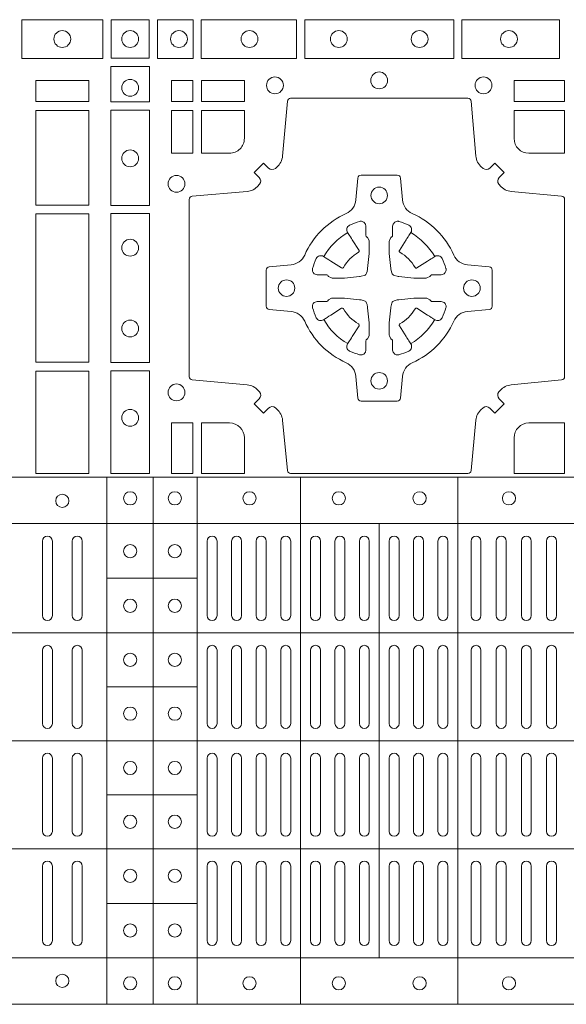
# Model space of a CAD drawing. Extents: x 337.2 to 360.3, y 143.4 to 166.8.
# Drawn here: x 343.1 to 343.2, y 165 to 165.3 of the extents above; entities that cross this region are included whole.
import ezdxf

# ---------------------------------------------------------------- set-up
doc = ezdxf.new("R2010")
doc.units = 0
doc.header["$LTSCALE"] = 0.02
doc.layers.add('FRW-Rifi ST', color=124, linetype='Continuous', lineweight=15)

# ---------------------------------------------------------------- blocks, each defined once
blk = doc.blocks.new('ST-Block_(DS)')
at = {"color": 0, "linetype": 'Continuous', "lineweight": 5}
for p, q in [((0, 0.4795984081923166), (0.8000000000000114, 0.4795984081629001)), ((0.1810000091792574, 0.4795984081917197), (0.1810000091792574, 0.3204015918082916)), ((0.1949999928472437, 0.4795984081917197), (0.1949999928472437, 0.3204015918082916)), ((0.2082500159737322, 0.4795984081917197), (0.2082500159737322, 0.3204015918082916)), ((0.2395156621927299, 0.4795984081917197), (0.2395156621927299, 0.3204015918082916)), ((0.2870156764982426, 0.4795984081917197), (0.2870156764982426, 0.3204015918082916)), ((0, 0.4656000062820453), (0.8000000000000114, 0.4656000062526289)), ((0.2632499933239956, 0.4656000062723535), (0.2632499933239956, 0.3343999937276578)), ((0.1810000240797365, 0.4491000063714807), (0.2082500159737322, 0.4491000063714807)), ((0, 0.4326000027355406), (0.8000000000000114, 0.4326000027061241)), ((0.1810000240797365, 0.4163000062104913), (0.2082500159737322, 0.4163000062104913)), ((0, 0.4000000000017678), (0.8000000000000114, 0.3999999999723514)), ((0.1810000240797365, 0.38369999472053), (0.2082500159737322, 0.38369999472053)), ((0, 0.3673999972644708), (0.8000000000000114, 0.3673999972938873)), ((0.1810000240797365, 0.3508999936285306), (0.2082500159737322, 0.3508999936285306)), ((0, 0.334399993717966), (0.8000000000000114, 0.3343999937473825)), ((0, 0.3204015918076948), (0.8000000000000114, 0.3204015918371113))]:
    blk.add_line(p, q, dxfattribs=at)
at = {"color": 0, "linetype": 'Continuous', "lineweight": 0}
for p, q in [((0.1615000069139967, 0.4603499948980243), (0.1615000069139967, 0.4378499940040115)), ((0.1645000129934999, 0.4603499948980243), (0.1645000129934999, 0.4378499940040115)), ((0.1705000102519989, 0.4603499948980243), (0.1705000102519989, 0.4378499940040115)), ((0.1735000014305115, 0.4603499948980243), (0.1735000014305115, 0.4378499940040115)), ((0.2112500071525005, 0.4603499948980243), (0.2112500071525005, 0.4378499940040115)), ((0.2142500132320038, 0.4603499948980243), (0.2142500132320038, 0.4378499940040115)), ((0.2186666727065187, 0.4603499948980243), (0.2186666727065187, 0.4378499940040115)), ((0.2216666787859936, 0.4603499948980243), (0.2216666787859936, 0.4378499940040115)), ((0.2260833382605085, 0.4378499940040115), (0.2260833382605085, 0.4603499948980243)), ((0.2290833443400118, 0.4378499940040115), (0.2290833443400118, 0.4603499948980243)), ((0.2335000038144983, 0.4378499940040115), (0.2335000038144983, 0.4603499948980243)), ((0.2365000098940016, 0.4378499940040115), (0.2365000098940016, 0.4603499948980243)), ((0.2425000071525005, 0.4378499940040115), (0.2425000071525005, 0.4603499948980243)), ((0.2455000132320038, 0.4378499940040115), (0.2455000132320038, 0.4603499948980243)), ((0.2498750090595081, 0.4603499948980243), (0.2498750090595081, 0.4378499940040115)), ((0.2528750002379923, 0.4603499948980243), (0.2528750002379923, 0.4378499940040115)), ((0.2572500109669988, 0.4603499948980243), (0.2572500109669988, 0.4378499940040115)), ((0.2602500021455114, 0.4603499948980243), (0.2602500021455114, 0.4378499940040115)), ((0.2662499994034988, 0.4603499948980243), (0.2662499994034988, 0.4378499940040115)), ((0.2692500054835136, 0.4603499948980243), (0.2692500054835136, 0.4378499940040115)), ((0.273625001311018, 0.4603499948980243), (0.273625001311018, 0.4378499940040115)), ((0.2766250073910044, 0.4603499948980243), (0.2766250073910044, 0.4378499940040115)), ((0.2810000032185087, 0.4378499940040115), (0.2810000032185087, 0.4603499948980243)), ((0.2840000092980119, 0.4378499940040115), (0.2840000092980119, 0.4603499948980243)), ((0.291000008583012, 0.4378499940040115), (0.291000008583012, 0.4603499948980243)), ((0.2940000072120199, 0.4378499940040115), (0.2940000072120199, 0.4603499948980243)), ((0.2986000031229992, 0.4378499940040115), (0.2986000031229992, 0.4603499948980243)), ((0.3016000092025024, 0.4378499940040115), (0.3016000092025024, 0.4603499948980243)), ((0.3062000051139933, 0.4603499948980243), (0.3062000051139933, 0.4378499940040115)), ((0.3092000037430012, 0.4603499948980243), (0.3092000037430012, 0.4378499940040115)), ((0.3138000071045042, 0.4603499948980243), (0.3138000071045042, 0.4378499940040115)), ((0.3168000057335121, 0.4603499948980243), (0.3168000057335121, 0.4378499940040115)), ((0.1615000069139967, 0.4273499932140226), (0.1615000069139967, 0.4052499939690222)), ((0.1645000129934999, 0.4273499932140226), (0.1645000129934999, 0.4052499939690222)), ((0.1705000102519989, 0.4273499932140226), (0.1705000102519989, 0.4052499939690222)), ((0.1735000014305115, 0.4273499932140226), (0.1735000014305115, 0.4052499939690222)), ((0.2112500071525005, 0.4273499932140226), (0.2112500071525005, 0.4052499939690222)), ((0.2142500132320038, 0.4273499932140226), (0.2142500132320038, 0.4052499939690222)), ((0.2186666727065187, 0.4273499932140226), (0.2186666727065187, 0.4052499939690222)), ((0.2216666787859936, 0.4273499932140226), (0.2216666787859936, 0.4052499939690222)), ((0.2260833382605085, 0.4273499932140226), (0.2260833382605085, 0.4052499939690222)), ((0.2290833443400118, 0.4273499932140226), (0.2290833443400118, 0.4052499939690222)), ((0.2335000038144983, 0.4052499939690222), (0.2335000038144983, 0.4273499932140226)), ((0.2365000098940016, 0.4052499939690222), (0.2365000098940016, 0.4273499932140226)), ((0.2425000071525005, 0.4273499932140226), (0.2425000071525005, 0.4052499939690222)), ((0.2455000132320038, 0.4273499932140226), (0.2455000132320038, 0.4052499939690222)), ((0.2498750090595081, 0.4052499939690222), (0.2498750090595081, 0.4273499932140226)), ((0.2528750002379923, 0.4052499939690222), (0.2528750002379923, 0.4273499932140226)), ((0.2572500109669988, 0.4052499939690222), (0.2572500109669988, 0.4273499932140226)), ((0.2602500021455114, 0.4052499939690222), (0.2602500021455114, 0.4273499932140226)), ((0.2662499994034988, 0.4052499939690222), (0.2662499994034988, 0.4273499932140226)), ((0.2692500054835136, 0.4052499939690222), (0.2692500054835136, 0.4273499932140226)), ((0.273625001311018, 0.4052499939690222), (0.273625001311018, 0.4273499932140226)), ((0.2766250073910044, 0.4052499939690222), (0.2766250073910044, 0.4273499932140226)), ((0.2810000032185087, 0.4273499932140226), (0.2810000032185087, 0.4052499939690222)), ((0.2840000092980119, 0.4273499932140226), (0.2840000092980119, 0.4052499939690222)), ((0.291000008583012, 0.4273499932140226), (0.291000008583012, 0.4052499939690222)), ((0.2940000072120199, 0.4273499932140226), (0.2940000072120199, 0.4052499939690222)), ((0.2986000031229992, 0.4052499939690222), (0.2986000031229992, 0.4273499932140226)), ((0.3016000092025024, 0.4052499939690222), (0.3016000092025024, 0.4273499932140226)), ((0.3062000051139933, 0.4273499932140226), (0.3062000051139933, 0.4052499939690222)), ((0.3092000037430012, 0.4273499932140226), (0.3092000037430012, 0.4052499939690222)), ((0.3138000071045042, 0.4052499939690222), (0.3138000071045042, 0.4273499932140226)), ((0.3168000057335121, 0.4052499939690222), (0.3168000057335121, 0.4273499932140226)), ((0.1615000069139967, 0.3726499948650144), (0.1615000069139967, 0.3947499941105264)), ((0.1645000129934999, 0.3726499948650144), (0.1645000129934999, 0.3947499941105264)), ((0.1705000102519989, 0.3726499948650144), (0.1705000102519989, 0.3947499941105264)), ((0.1735000014305115, 0.3726499948650144), (0.1735000014305115, 0.3947499941105264)), ((0.2112500071525005, 0.3726499948650144), (0.2112500071525005, 0.3947499941105264)), ((0.2142500132320038, 0.3726499948650144), (0.2142500132320038, 0.3947499941105264)), ((0.2186666727065187, 0.3726499948650144), (0.2186666727065187, 0.3947499941105264)), ((0.2216666787859936, 0.3726499948650144), (0.2216666787859936, 0.3947499941105264)), ((0.2260833382605085, 0.3726499948650144), (0.2260833382605085, 0.3947499941105264)), ((0.2290833443400118, 0.3726499948650144), (0.2290833443400118, 0.3947499941105264)), ((0.2335000038144983, 0.3947499941105264), (0.2335000038144983, 0.3726499948650144)), ((0.2365000098940016, 0.3947499941105264), (0.2365000098940016, 0.3726499948650144)), ((0.2425000071525005, 0.3726499948650144), (0.2425000071525005, 0.3947499941105264)), ((0.2455000132320038, 0.3726499948650144), (0.2455000132320038, 0.3947499941105264)), ((0.2498750090595081, 0.3947499941105264), (0.2498750090595081, 0.3726499948650144)), ((0.2528750002379923, 0.3947499941105264), (0.2528750002379923, 0.3726499948650144)), ((0.2572500109669988, 0.3947499941105264), (0.2572500109669988, 0.3726499948650144)), ((0.2602500021455114, 0.3947499941105264), (0.2602500021455114, 0.3726499948650144)), ((0.2662499994034988, 0.3947499941105264), (0.2662499994034988, 0.3726499948650144)), ((0.2692500054835136, 0.3947499941105264), (0.2692500054835136, 0.3726499948650144)), ((0.273625001311018, 0.3947499941105264), (0.273625001311018, 0.3726499948650144)), ((0.2766250073910044, 0.3947499941105264), (0.2766250073910044, 0.3726499948650144)), ((0.2810000032185087, 0.3726499948650144), (0.2810000032185087, 0.3947499941105264)), ((0.2840000092980119, 0.3726499948650144), (0.2840000092980119, 0.3947499941105264)), ((0.291000008583012, 0.3726499948650144), (0.291000008583012, 0.3947499941105264)), ((0.2940000072120199, 0.3726499948650144), (0.2940000072120199, 0.3947499941105264)), ((0.2986000031229992, 0.3947499941105264), (0.2986000031229992, 0.3726499948650144)), ((0.3016000092025024, 0.3947499941105264), (0.3016000092025024, 0.3726499948650144)), ((0.3062000051139933, 0.3726499948650144), (0.3062000051139933, 0.3947499941105264)), ((0.3092000037430012, 0.3726499948650144), (0.3092000037430012, 0.3947499941105264)), ((0.3138000071045042, 0.3947499941105264), (0.3138000071045042, 0.3726499948650144)), ((0.3168000057335121, 0.3947499941105264), (0.3168000057335121, 0.3726499948650144)), ((0.1615000069139967, 0.3396499931810126), (0.1615000069139967, 0.3621499940755371)), ((0.1645000129934999, 0.3396499931810126), (0.1645000129934999, 0.3621499940755371)), ((0.1705000102519989, 0.3396499931810126), (0.1705000102519989, 0.3621499940755371)), ((0.1735000014305115, 0.3396499931810126), (0.1735000014305115, 0.3621499940755371)), ((0.2112500071525005, 0.3396499931810126), (0.2112500071525005, 0.3621499940755371)), ((0.2142500132320038, 0.3396499931810126), (0.2142500132320038, 0.3621499940755371)), ((0.2186666727065187, 0.3396499931810126), (0.2186666727065187, 0.3621499940755371)), ((0.2216666787859936, 0.3396499931810126), (0.2216666787859936, 0.3621499940755371)), ((0.2260833382605085, 0.3621499940755371), (0.2260833382605085, 0.3396499931810126)), ((0.2290833443400118, 0.3621499940755371), (0.2290833443400118, 0.3396499931810126)), ((0.2335000038144983, 0.3621499940755371), (0.2335000038144983, 0.3396499931810126)), ((0.2365000098940016, 0.3621499940755371), (0.2365000098940016, 0.3396499931810126)), ((0.2425000071525005, 0.3621499940755371), (0.2425000071525005, 0.3396499931810126)), ((0.2455000132320038, 0.3621499940755371), (0.2455000132320038, 0.3396499931810126)), ((0.2498750090595081, 0.3396499931810126), (0.2498750090595081, 0.3621499940755371)), ((0.2528750002379923, 0.3396499931810126), (0.2528750002379923, 0.3621499940755371)), ((0.2572500109669988, 0.3396499931810126), (0.2572500109669988, 0.3621499940755371)), ((0.2602500021455114, 0.3396499931810126), (0.2602500021455114, 0.3621499940755371)), ((0.2662499994034988, 0.3396499931810126), (0.2662499994034988, 0.3621499940755371)), ((0.2692500054835136, 0.3396499931810126), (0.2692500054835136, 0.3621499940755371)), ((0.273625001311018, 0.3396499931810126), (0.273625001311018, 0.3621499940755371)), ((0.2766250073910044, 0.3396499931810126), (0.2766250073910044, 0.3621499940755371)), ((0.2810000032185087, 0.3621499940755371), (0.2810000032185087, 0.3396499931810126)), ((0.2840000092980119, 0.3621499940755371), (0.2840000092980119, 0.3396499931810126)), ((0.291000008583012, 0.3621499940755371), (0.291000008583012, 0.3396499931810126)), ((0.2940000072120199, 0.3621499940755371), (0.2940000072120199, 0.3396499931810126)), ((0.2986000031229992, 0.3621499940755371), (0.2986000031229992, 0.3396499931810126)), ((0.3016000092025024, 0.3621499940755371), (0.3016000092025024, 0.3396499931810126)), ((0.3062000051139933, 0.3396499931810126), (0.3062000051139933, 0.3621499940755371)), ((0.3092000037430012, 0.3396499931810126), (0.3092000037430012, 0.3621499940755371)), ((0.3138000071045042, 0.3396499931810126), (0.3138000071045042, 0.3621499940755371)), ((0.3168000057335121, 0.3396499931810126), (0.3168000057335121, 0.3621499940755371))]:
    blk.add_line(p, q, dxfattribs=at)
for points in [[(0.1552531868215112, 0.6178386986260307), (0.1797468215225138, 0.6178386986260307), (0.1797468215225138, 0.6061613142495332), (0.1552531868215112, 0.6061613142495332)], [(0.19374680519104, 0.6177468180655126), (0.19374680519104, 0.6062531948085166), (0.1822531819345272, 0.6062531948085166), (0.1822531819345272, 0.6177468180655126)], [(0.1962531805040442, 0.6178386986255191), (0.1962531805040442, 0.6061613142490216), (0.2069968283175285, 0.6061613142490216), (0.2069968283175285, 0.6178386986255191)], [(0.2095031738280397, 0.6178386986255191), (0.2095031738280397, 0.6061613142490216), (0.2382624745370379, 0.6061613142490216), (0.2382624745370379, 0.6178386986255191)], [(0.2857624888420389, 0.6061613142490216), (0.240737527609042, 0.6061613142490216), (0.240737527609042, 0.6178386986255191), (0.2857624888420389, 0.6178386986255191)], [(0.3177468180655296, 0.6061613142490216), (0.2882375121115217, 0.6061613142490216), (0.2882375121115217, 0.6178386986255191), (0.3177468180655296, 0.6178386986255191)], [(0.1821613013745207, 0.603746819496024), (0.1938386857510181, 0.603746819496024), (0.1938386857510181, 0.5930031716820281), (0.1821613013745207, 0.5930031716820281)], [(0.1595000028609945, 0.5930887043480482), (0.1595000028609945, 0.5994999885560333), (0.1755000054835136, 0.5994999885560333), (0.1755000054835136, 0.5930887043480482)], [(0.2069112956525316, 0.5930887043475366), (0.2069112956525316, 0.5994999885555217), (0.200500011444035, 0.5994999885555217), (0.200500011444035, 0.5930887043475366)], [(0.2225185632705404, 0.5930887043475366), (0.2225185632705404, 0.5994999885555217), (0.2095887064935198, 0.5994999885555217), (0.2095887064935198, 0.5930887043475366)], [(0.3192499905825059, 0.5930887043475366), (0.3039814412595092, 0.5930887043475366), (0.3039814412595092, 0.5994999885555217), (0.3192499905825059, 0.5994999885555217)], [(0.1595000028609945, 0.5618387043480482), (0.1595000028609945, 0.5904112935070316), (0.1755000054835136, 0.5904112935070316), (0.1755000054835136, 0.5618387043480482)], [(0.1821613013745207, 0.5904968261715169), (0.1821613013745207, 0.5617375254630304), (0.1938386857510181, 0.5617375254630304), (0.1938386857510181, 0.5904968261715169)], [(0.2069112956525316, 0.5774814367290162), (0.200500011444035, 0.5774814367290162), (0.200500011444035, 0.59041129350652), (0.2069112956525316, 0.59041129350652)], [(0.1821613013745207, 0.5592624723910262), (0.1938386857510181, 0.5592624723910262), (0.1938386857510181, 0.5142375111575177), (0.1821613013745207, 0.5142375111575177)], [(0.1755000054835136, 0.5143387198450284), (0.1595000028609945, 0.5143387198450284), (0.1595000028609945, 0.5591612935070316), (0.1755000054835136, 0.5591612935070316)], [(0.1595000028609945, 0.4807499974965026), (0.1595000028609945, 0.5116612792020305), (0.1755000054835136, 0.5116612792020305), (0.1755000054835136, 0.4807499974965026)], [(0.1821613013745207, 0.5117624878880349), (0.1938386857510181, 0.5117624878880349), (0.1938386857510181, 0.4807499974965026), (0.1821613013745207, 0.4807499974965026)], [(0.2004999995235153, 0.4807499974965026), (0.2069112837315004, 0.4807499974965026), (0.2069112837315004, 0.4960185468194993), (0.2004999995235153, 0.4960185468194993)]]:
    blk.add_lwpolyline(points, close=True, dxfattribs=at)
for points in [[(0.2946200668813503, 0.5005802094934211, -0.3934169849762357), (0.2966663539410206, 0.500505226850521), (0.298164993524523, 0.4990065574645257), (0.3009934425355425, 0.5018350064750337), (0.299494773149803, 0.5033336460589339, -0.3937079339708334), (0.2994197997005017, 0.5053799472422327, 0.002909744600554349), (0.2997824549674419, 0.5058030366893433, -0.197738549460003), (0.3031534254550365, 0.5075478434560239), (0.3183393806223194, 0.5089970409868556, 0.3892531314078768), (0.3192499905825059, 0.5099907696245225), (0.3192499905825059, 0.5635092437265143, 0.3892459248336042), (0.3183393806220067, 0.5645029723640391), (0.3031534254552639, 0.565952140092719, -0.197700557103032), (0.2997824559214166, 0.56769695444288, 0.002909744600554349), (0.2994197905062776, 0.5681200504302808, -0.3937060540790648), (0.2994947731495188, 0.5701663672920176), (0.3009934425355425, 0.57166500687552), (0.298164993524523, 0.5744934260845298), (0.2966663539409637, 0.5729947865006864, -0.3934496712986114), (0.2946200527578071, 0.5729197949314937, 0.002909744600554349), (0.2941969633104691, 0.5732824385165145, -0.1977170592532589), (0.2924521565440443, 0.5766534388065168), (0.2910029590132126, 0.5932177484035321, 0.3892607308852883), (0.2900092303755173, 0.5941283285615384), (0.2364907562731275, 0.5941283285617942, 0.3892535264894209), (0.2354970276355175, 0.5932177484035321), (0.234047859907264, 0.5766534388062325, -0.1977100876512671), (0.2323030455571597, 0.5732824511524086, 0.002909744600554349), (0.2318799495696737, 0.5729198038575021, -0.3934447916420916), (0.229833632707539, 0.5729947865005158), (0.2283349931240366, 0.5744934260845298), (0.2255065739155384, 0.57166500687552), (0.2270052134992113, 0.5701663672922166, -0.3937169124160596), (0.2270802050685461, 0.5681200479887991, 0.002909744600554349), (0.2267175614833548, 0.5676969468591437, -0.1976970101736479), (0.223346561193523, 0.56595214009252), (0.2067822515964792, 0.5645029723641244, 0.3892535264894209), (0.2058716714385298, 0.5635092437265143), (0.205871671438274, 0.5099907696245509, 0.389260730883658), (0.2067822515965361, 0.5089970409870261), (0.2233465611935799, 0.5075478434559386, -0.1977350021330027), (0.2267175488476312, 0.5058030407881517, 0.002909744600554349), (0.2270801961422819, 0.5053799331183768, -0.3937187923358352), (0.2270052134990408, 0.5033336460590192), (0.2255065739155384, 0.5018350064750337), (0.2283349931240366, 0.4990065574645257), (0.2298336327078232, 0.5005052268503221, -0.3934121057108304), (0.2318799520112407, 0.5005802002995381, 0.002909744600554349), (0.2323030531406687, 0.5002175450323136, -0.1977116302039744), (0.2340478599070366, 0.4968465745445201), (0.2354970276358301, 0.4816606074570018, 0.3892459248336043), (0.2364907562735254, 0.4807499974964458), (0.2900092303755173, 0.4807499974965594, 0.3892531314078769), (0.2910029590130421, 0.4816606074569449), (0.2924521565437033, 0.4968465745446338, -0.1977186016000398), (0.294196959211888, 0.5002175440786232, 0.002909744600554349), (0.2946200527578071, 0.5005802002995381)], [(0.2180000023845423, 0.5774814428565094, 0.414213562373095), (0.2225185632705404, 0.5820000052450212), (0.2225185632705404, 0.59041129350652), (0.2095887064935198, 0.59041129350652), (0.2095887064935198, 0.5774814367290162), (0.2179999947550186, 0.5774814367290162)], [(0.3039814412595092, 0.5820000052450212), (0.3039814412595092, 0.59041129350652), (0.3192499905825059, 0.59041129350652), (0.3192499905825059, 0.5774814367290162), (0.3084999940400053, 0.5774814428565094, -0.414213562373095), (0.3039814392809888, 0.5819999976155259)], [(0.2407260835171314, 0.526771771907562, 0.273217431262583), (0.2366006374360268, 0.5297202050685144), (0.2300254106521891, 0.5302954792974219, -0.3892799323551107), (0.2291148304940407, 0.5312891781330222), (0.2291148304937849, 0.5422108054160049, -0.389260730883658), (0.2300254106520185, 0.5432045340535296), (0.2366006374362826, 0.5437797784803422, 0.2732254361188151), (0.2407260941318441, 0.5467282332010086, -0.1862991755783156), (0.2532717585566502, 0.5592739164828515, 0.273215334542155), (0.2562202215195271, 0.563399362564013), (0.2567954659463396, 0.5699745893475381, -0.3892607308852883), (0.2577891945840349, 0.5708851695060275), (0.2687108218672734, 0.5708851695056012, -0.3892799323551107), (0.2697045207025326, 0.5699745893475381), (0.270279794931497, 0.5633993625638709, 0.2732184433903619), (0.2732282379700166, 0.5592739058681957, -0.1862991755783157), (0.2857739031313997, 0.5467282414435886, 0.2732063037114268), (0.2898993790150257, 0.5437797784805127), (0.2964746057986929, 0.5432045340537286, -0.3892421991556839), (0.2973851859570402, 0.5422108054160333), (0.2973851859570686, 0.5312891781327096, -0.3892613972643062), (0.296474605799034, 0.5302954792975356), (0.2898993790148268, 0.529720205068287, 0.2731982958055906), (0.2857739106372037, 0.5267717620300232, -0.1862991755783156), (0.2732282280923926, 0.5142260968680716, 0.2732187942303899), (0.2702797949315254, 0.5101006209850141), (0.2697045207027031, 0.5035253942012048, -0.389261397264306), (0.2687108218670176, 0.502614814043028), (0.2577891945840349, 0.5026148140426301, -0.389242199155684), (0.2567954659465386, 0.5035253942010343), (0.2562202215194134, 0.5101006209847299, 0.2732156853444537), (0.2532717667990312, 0.5142260893628361, -0.1862991755783156), (0.2407260941318441, 0.5267717620300232)], [(0.243052857450806, 0.5423975671475034, -0.05033384516119453), (0.2431086744233539, 0.5426935906793631, -0.03826085540082153), (0.2442495080067317, 0.5456931827584697, -0.1106630857780764), (0.2446518540384375, 0.5462112307547784, -0.1089904944791162), (0.2452272176740848, 0.5465055882931438, -0.2097695224776447), (0.2464177643739163, 0.5463161926523981), (0.2470410764220219, 0.5459191083907058), (0.2471948266030211, 0.5458211481567048), (0.247571945190515, 0.5455809116362218), (0.2480686903000162, 0.54526444077473), (0.2486285567285336, 0.5449077665802236), (0.2518567633496787, 0.5428511787933985, 0.4273548723948686), (0.2524182981033789, 0.542988890427921, -0.1321737406391018), (0.2570111095723462, 0.5475817018964051, 0.4273548723962861), (0.2571488320830326, 0.5481432259082055), (0.255092233419532, 0.5513714432717052), (0.2548675835135157, 0.5517240345477035), (0.2545319795610226, 0.5522508502007213), (0.2542596161365225, 0.5526783645152307), (0.2540808916090214, 0.5529589235782169), (0.253683773525637, 0.5535822922773548, -0.2097654218941617), (0.2534944117069529, 0.5547727823257844, -0.1090038813580656), (0.2537887655638258, 0.5553481400526437, -0.1106630857780764), (0.2543068172412291, 0.5557504919934217, -0.03826085540082148), (0.2573064093203641, 0.5568913255760606, -0.05033384516119459), (0.2576024234294607, 0.5569471299646125, -0.1690596569928111), (0.2585580050945282, 0.5567040622232184), (0.2590763568880163, 0.556115883588717), (0.2592309415340139, 0.555452662706216), (0.2592309415340139, 0.555029976367706), (0.2592309415340139, 0.5535804510117259), (0.2592309415340139, 0.5526385486122081), (0.2592566609385187, 0.5524877488612105), (0.2593298852445116, 0.5523537278172057), (0.2594363689425165, 0.5522490322587146), (0.2595506906510252, 0.5521771192547078), (0.2596503496170328, 0.5521270215512288), (0.2597154080870325, 0.5520807087422099), (0.2597233653070248, 0.5520687580107051), (0.2601920068265713, 0.5511816620823993, -0.0866255431212426), (0.260250002146023, 0.5507136166092153), (0.2602500021456535, 0.5474952340123025, -0.02769468949054159), (0.2602340579035172, 0.5471925616262183), (0.2597444653510195, 0.5426977753637061), (0.2597233653070248, 0.5424713671207257), (0.2595869302750202, 0.5417431175707179), (0.2594400644301231, 0.5412499785421971, -0.2136883009673351), (0.25875002145753, 0.5405599355697177), (0.2578046023845104, 0.5403138577937057), (0.257528632879513, 0.540276634693214), (0.257302224636021, 0.5402555346487077), (0.2528074383735088, 0.5397659420967216), (0.2526379525660332, 0.5397528886792031), (0.2525047659875099, 0.5397499978542157), (0.2492863833904835, 0.5397499978540736, -0.08354063935648358), (0.2488183379175268, 0.5398079931732127), (0.2479312419890221, 0.540276634693214), (0.2479192912580288, 0.5402845919132062), (0.24786299467101, 0.5403692007062091), (0.2477984726430122, 0.540492939948706), (0.2477024197580135, 0.5406199872492152), (0.2475801110270197, 0.5407132685182034), (0.2474353611470121, 0.5407630085942117), (0.2473614513875191, 0.5407690584657132), (0.2464195489885128, 0.5407690584657132), (0.2449700236320211, 0.5407690584657132), (0.2445473372935112, 0.5407690584657132), (0.2436268627645291, 0.5410846650597136), (0.2432959377766508, 0.5414419949052842, -0.1688973364935164), (0.2430528700352568, 0.5423975765703233)], [(0.2834471590002465, 0.5423975671475034, 0.05033384516119453), (0.2833913420276986, 0.5426935906793631, 0.03826085540082153), (0.2822505084443208, 0.5456931827584697, 0.1106630857780764), (0.281848162412615, 0.5462112307547784, 0.1089904944791162), (0.2812727987769676, 0.5465055882931438, 0.2097695224776447), (0.2800822520771362, 0.5463161926523981), (0.2794589400290306, 0.5459191083907058), (0.2793051898480314, 0.5458211481567048), (0.2789280712605375, 0.5455809116362218), (0.2784313261510363, 0.54526444077473), (0.2778714597225189, 0.5449077665802236), (0.2746432531013738, 0.5428511787933985, -0.4273548723948686), (0.2740817183476736, 0.542988890427921, 0.1321737406391018), (0.2694889068787063, 0.5475817018964051, -0.4273548723962861), (0.2693511843680199, 0.5481432259082055), (0.2714077830315205, 0.5513714432717052), (0.2716324329375368, 0.5517240345477035), (0.2719680368900299, 0.5522508502007213), (0.27224040031453, 0.5526783645152307), (0.2724191248420311, 0.5529589235782169), (0.2728162429254155, 0.5535822922773548, 0.2097654218941617), (0.2730056047440996, 0.5547727823257844, 0.1090038813580656), (0.2727112508872267, 0.5553481400526437, 0.1106630857780764), (0.2721931992098234, 0.5557504919934217, 0.03826085540082148), (0.2691936071306884, 0.5568913255760606, 0.05033384516119459), (0.2688975930215918, 0.5569471299646125, 0.1690596569928111), (0.2679420113565243, 0.5567040622232184), (0.2674236595630362, 0.556115883588717), (0.2672690749170386, 0.555452662706216), (0.2672690749170386, 0.555029976367706), (0.2672690749170386, 0.5535804510117259), (0.2672690749170386, 0.5526385486122081), (0.2672433555125338, 0.5524877488612105), (0.2671701312065409, 0.5523537278172057), (0.267063647508536, 0.5522490322587146), (0.2669493258000273, 0.5521771192547078), (0.2668496668340197, 0.5521270215512288), (0.26678460836402, 0.5520807087422099), (0.2667766511440277, 0.5520687580107051), (0.2663080096244812, 0.5511816620823993, 0.0866255431212426), (0.2662500143050295, 0.5507136166092153), (0.266250014305399, 0.5474952340123025, 0.02769468949054159), (0.2662659585475353, 0.5471925616262183), (0.266755551100033, 0.5426977753637061), (0.2667766511440277, 0.5424713671207257), (0.2669130861760323, 0.5417431175707179), (0.2670599520209294, 0.5412499785421971, 0.2136883009673351), (0.2677499949935225, 0.5405599355697177), (0.2686954140665421, 0.5403138577937057), (0.2689713835715395, 0.540276634693214), (0.2691977918150315, 0.5402555346487077), (0.2736925780775437, 0.5397659420967216), (0.2738620638850193, 0.5397528886792031), (0.2739952504635426, 0.5397499978542157), (0.277213633060569, 0.5397499978540736, 0.08354063935648358), (0.2776816785335257, 0.5398079931732127), (0.2785687744620304, 0.540276634693214), (0.2785807251930237, 0.5402845919132062), (0.2786370217800425, 0.5403692007062091), (0.2787015438080402, 0.540492939948706), (0.2787975966930389, 0.5406199872492152), (0.2789199054240328, 0.5407132685182034), (0.2790646553040403, 0.5407630085942117), (0.2791385650635334, 0.5407690584657132), (0.2800804674625397, 0.5407690584657132), (0.2815299928190313, 0.5407690584657132), (0.2819526791575413, 0.5407690584657132), (0.2828731536865234, 0.5410846650597136), (0.2832040786744017, 0.5414419949052842, 0.1688973364935164), (0.2834471464157957, 0.5423975765703233)], [(0.243052857450806, 0.5311024164012395, 0.05033384516119453), (0.2431086744233539, 0.5308063928693798, 0.03826085540082153), (0.2442495080067317, 0.5278068007902732, 0.1106630857780764), (0.2446518540384375, 0.5272887527939645, 0.1089904944791162), (0.2452272176740848, 0.5269943952555991, 0.2097695224776447), (0.2464177643739163, 0.5271837908963448), (0.2470410764220219, 0.5275808751580371), (0.2471948266030211, 0.5276788353920381), (0.247571945190515, 0.5279190719125211), (0.2480686903000162, 0.5282355427740129), (0.2486285567285336, 0.5285922169685193), (0.2518567633496787, 0.5306488047553444, -0.4273548723948686), (0.2524182981033789, 0.5305110931208219, 0.1321737406391018), (0.2570111095723462, 0.5259182816523378, -0.4273548723962861), (0.2571488320830326, 0.5253567576405374), (0.255092233419532, 0.5221285402770377), (0.2548675835135157, 0.5217759490010394), (0.2545319795610226, 0.5212491333480216), (0.2542596161365225, 0.5208216190335122), (0.2540808916090214, 0.520541059970526), (0.253683773525637, 0.5199176912713881, 0.2097654218941617), (0.2534944117069529, 0.5187272012229585, 0.1090038813580656), (0.2537887655638258, 0.5181518434960992, 0.1106630857780764), (0.2543068172412291, 0.5177494915553211, 0.03826085540082148), (0.2573064093203641, 0.5166086579726823, 0.05033384516119459), (0.2576024234294607, 0.5165528535841304, 0.1690596569928111), (0.2585580050945282, 0.5167959213255244), (0.2590763568880163, 0.5173840999600259), (0.2592309415340139, 0.5180473208425269), (0.2592309415340139, 0.5184700071810369), (0.2592309415340139, 0.519919532537017), (0.2592309415340139, 0.5208614349365348), (0.2592566609385187, 0.5210122346875323), (0.2593298852445116, 0.5211462557315372), (0.2594363689425165, 0.5212509512900283), (0.2595506906510252, 0.5213228642940351), (0.2596503496170328, 0.521372961997514), (0.2597154080870325, 0.5214192748065329), (0.2597233653070248, 0.5214312255380378), (0.2601920068265713, 0.5223183214663436, 0.0866255431212426), (0.260250002146023, 0.5227863669395276), (0.2602500021456535, 0.5260047495364404, 0.02769468949054159), (0.2602340579035172, 0.5263074219225246), (0.2597444653510195, 0.5308022081850368), (0.2597233653070248, 0.5310286164280171), (0.2595869302750202, 0.531756865978025), (0.2594400644301231, 0.5322500050065457, 0.2136883009673351), (0.25875002145753, 0.5329400479790252), (0.2578046023845104, 0.5331861257550372), (0.257528632879513, 0.5332233488555289), (0.257302224636021, 0.5332444489000352), (0.2528074383735088, 0.5337340414520213), (0.2526379525660332, 0.5337470948695398), (0.2525047659875099, 0.5337499856945271), (0.2492863833904835, 0.5337499856946692, 0.08354063935648358), (0.2488183379175268, 0.5336919903755302), (0.2479312419890221, 0.5332233488555289), (0.2479192912580288, 0.5332153916355367), (0.24786299467101, 0.5331307828425338), (0.2477984726430122, 0.5330070436000369), (0.2477024197580135, 0.5328799962995276), (0.2475801110270197, 0.5327867150305394), (0.2474353611470121, 0.5327369749545312), (0.2473614513875191, 0.5327309250830297), (0.2464195489885128, 0.5327309250830297), (0.2449700236320211, 0.5327309250830297), (0.2445473372935112, 0.5327309250830297), (0.2436268627645291, 0.5324153184890292), (0.2432959377766508, 0.5320579886434587, 0.1688973364935164), (0.2430528700352568, 0.5311024069784196)], [(0.2834471590002465, 0.5311024164012395, -0.05033384516119453), (0.2833913420276986, 0.5308063928693798, -0.03826085540082153), (0.2822505084443208, 0.5278068007902732, -0.1106630857780764), (0.281848162412615, 0.5272887527939645, -0.1089904944791162), (0.2812727987769676, 0.5269943952555991, -0.2097695224776447), (0.2800822520771362, 0.5271837908963448), (0.2794589400290306, 0.5275808751580371), (0.2793051898480314, 0.5276788353920381), (0.2789280712605375, 0.5279190719125211), (0.2784313261510363, 0.5282355427740129), (0.2778714597225189, 0.5285922169685193), (0.2746432531013738, 0.5306488047553444, 0.4273548723948686), (0.2740817183476736, 0.5305110931208219, -0.1321737406391018), (0.2694889068787063, 0.5259182816523378, 0.4273548723962861), (0.2693511843680199, 0.5253567576405374), (0.2714077830315205, 0.5221285402770377), (0.2716324329375368, 0.5217759490010394), (0.2719680368900299, 0.5212491333480216), (0.27224040031453, 0.5208216190335122), (0.2724191248420311, 0.520541059970526), (0.2728162429254155, 0.5199176912713881, -0.2097654218941617), (0.2730056047440996, 0.5187272012229585, -0.1090038813580656), (0.2727112508872267, 0.5181518434960992, -0.1106630857780764), (0.2721931992098234, 0.5177494915553211, -0.03826085540082148), (0.2691936071306884, 0.5166086579726823, -0.05033384516119459), (0.2688975930215918, 0.5165528535841304, -0.1690596569928111), (0.2679420113565243, 0.5167959213255244), (0.2674236595630362, 0.5173840999600259), (0.2672690749170386, 0.5180473208425269), (0.2672690749170386, 0.5184700071810369), (0.2672690749170386, 0.519919532537017), (0.2672690749170386, 0.5208614349365348), (0.2672433555125338, 0.5210122346875323), (0.2671701312065409, 0.5211462557315372), (0.267063647508536, 0.5212509512900283), (0.2669493258000273, 0.5213228642940351), (0.2668496668340197, 0.521372961997514), (0.26678460836402, 0.5214192748065329), (0.2667766511440277, 0.5214312255380378), (0.2663080096244812, 0.5223183214663436, -0.0866255431212426), (0.2662500143050295, 0.5227863669395276), (0.266250014305399, 0.5260047495364404, -0.02769468949054159), (0.2662659585475353, 0.5263074219225246), (0.266755551100033, 0.5308022081850368), (0.2667766511440277, 0.5310286164280171), (0.2669130861760323, 0.531756865978025), (0.2670599520209294, 0.5322500050065457, -0.2136883009673351), (0.2677499949935225, 0.5329400479790252), (0.2686954140665421, 0.5331861257550372), (0.2689713835715395, 0.5332233488555289), (0.2691977918150315, 0.5332444489000352), (0.2736925780775437, 0.5337340414520213), (0.2738620638850193, 0.5337470948695398), (0.2739952504635426, 0.5337499856945271), (0.277213633060569, 0.5337499856946692, -0.08354063935648358), (0.2776816785335257, 0.5336919903755302), (0.2785687744620304, 0.5332233488555289), (0.2785807251930237, 0.5332153916355367), (0.2786370217800425, 0.5331307828425338), (0.2787015438080402, 0.5330070436000369), (0.2787975966930389, 0.5328799962995276), (0.2789199054240328, 0.5327867150305394), (0.2790646553040403, 0.5327369749545312), (0.2791385650635334, 0.5327309250830297), (0.2800804674625397, 0.5327309250830297), (0.2815299928190313, 0.5327309250830297), (0.2819526791575413, 0.5327309250830297), (0.2828731536865234, 0.5324153184890292), (0.2832040786744017, 0.5320579886434587, -0.1688973364935164), (0.2834471464157957, 0.5311024069784196)], [(0.2179999940400137, 0.4960185487985314, -0.414213562373095), (0.2225185513499923, 0.4914999932049966), (0.2225185513499923, 0.4807499974965026), (0.2095887094740192, 0.4807499974965026), (0.2095887094740192, 0.4960185468194993), (0.2179999977350064, 0.4960185468194993)], [(0.3084999940400053, 0.4960185487985314, 0.414213562373095), (0.3039814412595092, 0.4914999932049966), (0.3039814412595092, 0.4807499974965026), (0.3192499905825059, 0.4807499974965026), (0.3192499905825059, 0.4960185468194993), (0.3084999948740119, 0.4960185468194993)]]:
    blk.add_lwpolyline(points, format="xyb", dxfattribs=at)
for centre, radius in [((0.1675000059599938, 0.6119999976160386), 0.002545955351399556), ((0.1880000023845412, 0.611999997615527), 0.002545955351399272), ((0.2027500023845334, 0.611999997615527), 0.002545955351399272), ((0.22405000238453, 0.611999997615527), 0.002545955351399272), ((0.2510500023845168, 0.611999997615527), 0.002545955351399272), ((0.275450002384531, 0.611999997615527), 0.002545955351399272), ((0.3024500023845178, 0.611999997615527), 0.002545955351399272), ((0.2632500023845239, 0.5994999976155384), 0.002545955351399272), ((0.1880000023845412, 0.5972499976155348), 0.002545955351399272), ((0.2317500023845298, 0.597999997615517), 0.002545955351399414), ((0.294750002384518, 0.597999997615517), 0.002545955351399414), ((0.1880000023845412, 0.5759499976155382), 0.002545955351399272), ((0.2020000023845228, 0.5682499976155384), 0.002545955351399272), ((0.2632500023845239, 0.5647499976155359), 0.0025), ((0.1880000023845412, 0.548949997615523), 0.002545955351399272), ((0.2352500023845323, 0.5367499976155159), 0.0025), ((0.2912500023845439, 0.5367499976155159), 0.0025), ((0.1880000023845412, 0.5245499976155372), 0.002545955351399272), ((0.2632500023845239, 0.5087499976155243), 0.0025), ((0.2020000023845228, 0.5052499976155218), 0.002545955351399272), ((0.1880000023845412, 0.497549997615522), 0.002545955351399272), ((0.1675000059599938, 0.4724999940395378), 0.00200000000000017), ((0.1880000059599922, 0.4732499940395201), 0.00200000000000017), ((0.2015000059600141, 0.4732499940395201), 0.00200000000000017), ((0.2240500059600095, 0.4732499940395201), 0.00200000000000017), ((0.2510500059599963, 0.4732499940395201), 0.00200000000000017), ((0.2754500059600105, 0.4732499940395201), 0.00200000000000017), ((0.3024500059599973, 0.4732499940395201), 0.00200000000000017), ((0.1880000059599922, 0.4572999940395164), 0.00200000000000017), ((0.2015000059600141, 0.4572999940395164), 0.00200000000000017), ((0.1880000059599922, 0.4407999940395371), 0.001999999999999886), ((0.2015000059600141, 0.4407999940395371), 0.001999999999999886), ((0.1880000059599922, 0.4244499940395201), 0.00200000000000017), ((0.2015000059600141, 0.4244499940395201), 0.00200000000000017), ((0.1880000059599922, 0.4081999940395349), 0.001999999999999602), ((0.2015000059600141, 0.4081999940395349), 0.001999999999999602), ((0.1880000059599922, 0.3917999940395305), 0.00200000000000017), ((0.2015000059600141, 0.3917999940395305), 0.00200000000000017), ((0.1880000059599922, 0.3755499940395168), 0.00200000000000017), ((0.2015000059600141, 0.3755499940395168), 0.001999999999999886), ((0.1880000059599922, 0.3591999940395283), 0.001999999999999886), ((0.2015000059600141, 0.3591999940395283), 0.00200000000000017), ((0.1880000059599922, 0.3426999940395206), 0.00200000000000017), ((0.2015000059600141, 0.3426999940395206), 0.00200000000000017), ((0.1675000059599654, 0.3274999940395276), 0.002000000000000028), ((0.1880000059599638, 0.3267499940394885), 0.00200000000000017), ((0.2015000059599856, 0.3267499940394885), 0.00200000000000017), ((0.224050005959981, 0.3267499940394885), 0.00200000000000017), ((0.2510500059599678, 0.3267499940394885), 0.00200000000000017), ((0.275450005959982, 0.3267499940394885), 0.00200000000000017), ((0.3024500059599688, 0.3267499940394885), 0.00200000000000017)]:
    blk.add_circle(centre, radius, dxfattribs=at)
for centre, radius, start, end in [((0.2632500140665286, 0.536749985933227), 0.01927197067439724, 119.5974112825381, 150.402588717461), ((0.2632500023845239, 0.536749985933227), 0.01927197067439724, 29.59741128253895, 60.40258871746105), ((0.2632500140665286, 0.5367499976155159), 0.01927197067439724, 209.597411282539, 240.402588717461), ((0.2632500023845239, 0.5367499976155159), 0.01927197067439724, 299.597411282539, 330.402588717461), ((0.163000005960015, 0.4603499940395182), 0.001500000000000057, 0, 180), ((0.1720000059600011, 0.4603499940395182), 0.001500000000000057, 0, 180), ((0.2127500059600038, 0.4603499940395182), 0.001500000000000057, 0, 180), ((0.2201666726270162, 0.4603499940395182), 0.001500000000000199, 0, 180), ((0.2275833392935169, 0.4603499940395182), 0.001500000000000199, 0, 180), ((0.2350000059600177, 0.4603499940395182), 0.001500000000000057, 0, 180), ((0.2440000059600038, 0.4603499940395182), 0.001500000000000057, 0, 180), ((0.25137500596, 0.4603499940395182), 0.001500000000000057, 0, 180), ((0.2587500059599961, 0.4603499940395182), 0.001499999999999915, 0, 180), ((0.2677500059600106, 0.4603499940395182), 0.001500000000000057, 0, 180), ((0.2751250059600068, 0.4603499940395182), 0.001500000000000057, 0, 180), ((0.2825000059600029, 0.4603499940395182), 0.001500000000000057, 0, 180), ((0.2925000059599938, 0.4603499940395182), 0.001500000000000057, 0, 180), ((0.3001000059600187, 0.4603499940395182), 0.001500000000000057, 0, 180), ((0.3077000059600152, 0.4603499940395182), 0.001499999999999915, 0, 180), ((0.3153000059600117, 0.4603499940395182), 0.001500000000000199, 0, 180), ((0.163000005960015, 0.4378499940395386), 0.001500000000000057, 180, 0), ((0.1720000059600011, 0.4378499940395386), 0.001500000000000057, 180, 0), ((0.2127500059600038, 0.4378499940395386), 0.001500000000000057, 180, 0), ((0.2201666726270162, 0.4378499940395386), 0.001500000000000057, 180, 0), ((0.2275833392935169, 0.4378499940395386), 0.001500000000000199, 180, 0), ((0.2350000059600177, 0.4378499940395386), 0.001500000000000057, 180, 0), ((0.2440000059600038, 0.4378499940395386), 0.001500000000000057, 180, 0), ((0.25137500596, 0.4378499940395386), 0.001500000000000057, 180, 0), ((0.2587500059599961, 0.4378499940395386), 0.001499999999999915, 180, 0), ((0.2677500059600106, 0.4378499940395386), 0.001500000000000057, 180, 0), ((0.2751250059600068, 0.4378499940395386), 0.001500000000000057, 180, 0), ((0.2825000059600029, 0.4378499940395386), 0.001500000000000057, 180, 0), ((0.2925000059599938, 0.4378499940395386), 0.001500000000000057, 180, 0), ((0.3001000059600187, 0.4378499940395386), 0.001500000000000057, 180, 0), ((0.3077000059600152, 0.4378499940395386), 0.001499999999999915, 180, 0), ((0.3153000059600117, 0.4378499940395386), 0.001500000000000199, 180, 0), ((0.163000005960015, 0.4273499940395311), 0.001500000000000057, 0, 180), ((0.1720000059600011, 0.4273499940395311), 0.001500000000000057, 0, 180), ((0.2127500059600038, 0.4273499940395311), 0.001500000000000057, 0, 180), ((0.2201666726270162, 0.4273499940395311), 0.001500000000000057, 0, 180), ((0.2275833392935169, 0.4273499940395311), 0.001500000000000199, 0, 180), ((0.2350000059600177, 0.4273499940395311), 0.001500000000000057, 0, 180), ((0.2440000059600038, 0.4273499940395311), 0.001500000000000057, 0, 180), ((0.25137500596, 0.4273499940395311), 0.001500000000000057, 0, 180), ((0.2587500059599961, 0.4273499940395311), 0.001499999999999915, 0, 180), ((0.2677500059600106, 0.4273499940395311), 0.001500000000000057, 0, 180), ((0.2751250059600068, 0.4273499940395311), 0.001500000000000057, 0, 180), ((0.2825000059600029, 0.4273499940395311), 0.001500000000000057, 0, 180), ((0.2925000059599938, 0.4273499940395311), 0.001500000000000057, 0, 180), ((0.3001000059600187, 0.4273499940395311), 0.001500000000000057, 0, 180), ((0.3077000059600152, 0.4273499940395311), 0.001499999999999915, 0, 180), ((0.3153000059600117, 0.4273499940395311), 0.001500000000000199, 0, 180), ((0.163000005960015, 0.4052499940395364), 0.001500000000000057, 180, 0), ((0.1720000059600011, 0.4052499940395364), 0.001500000000000057, 180, 0), ((0.2127500059600038, 0.4052499940395364), 0.001500000000000057, 180, 0), ((0.2201666726270162, 0.4052499940395364), 0.001500000000000057, 180, 0), ((0.2275833392935169, 0.4052499940395364), 0.001500000000000199, 180, 0), ((0.2350000059600177, 0.4052499940395364), 0.001500000000000057, 180, 0), ((0.2440000059600038, 0.4052499940395364), 0.001500000000000057, 180, 0), ((0.25137500596, 0.4052499940395364), 0.001500000000000057, 180, 0), ((0.2587500059599961, 0.4052499940395364), 0.001499999999999915, 180, 0), ((0.2677500059600106, 0.4052499940395364), 0.001500000000000057, 180, 0), ((0.2751250059600068, 0.4052499940395364), 0.001500000000000057, 180, 0), ((0.2825000059600029, 0.4052499940395364), 0.001500000000000057, 180, 0), ((0.2925000059599938, 0.4052499940395364), 0.001500000000000057, 180, 0), ((0.3001000059600187, 0.4052499940395364), 0.001500000000000057, 180, 0), ((0.3077000059600152, 0.4052499940395364), 0.001499999999999915, 180, 0), ((0.3153000059600117, 0.4052499940395364), 0.001500000000000199, 180, 0), ((0.163000005960015, 0.3947499940395289), 0.001500000000000057, 0, 180), ((0.1720000059600011, 0.3947499940395289), 0.001500000000000057, 0, 180), ((0.2127500059600038, 0.3947499940395289), 0.001500000000000057, 0, 180), ((0.2201666726270162, 0.3947499940395289), 0.001500000000000057, 0, 180), ((0.2275833392935169, 0.3947499940395289), 0.001500000000000199, 0, 180), ((0.2350000059600177, 0.3947499940395289), 0.001500000000000057, 0, 180), ((0.2440000059600038, 0.3947499940395289), 0.001500000000000057, 0, 180), ((0.25137500596, 0.3947499940395289), 0.001500000000000057, 0, 180), ((0.2587500059599961, 0.3947499940395289), 0.001499999999999915, 0, 180), ((0.2677500059600106, 0.3947499940395289), 0.001500000000000057, 0, 180), ((0.2751250059600068, 0.3947499940395289), 0.001500000000000057, 0, 180), ((0.2825000059600029, 0.3947499940395289), 0.001500000000000057, 0, 180), ((0.2925000059599938, 0.3947499940395289), 0.001500000000000057, 0, 180), ((0.3001000059600187, 0.3947499940395289), 0.001500000000000057, 0, 180), ((0.3077000059600152, 0.3947499940395289), 0.001499999999999915, 0, 180), ((0.3153000059600117, 0.3947499940395289), 0.001500000000000199, 0, 180), ((0.163000005960015, 0.3726499940395342), 0.001500000000000057, 180, 0), ((0.1720000059600011, 0.3726499940395342), 0.001500000000000057, 180, 0), ((0.2127500059600038, 0.3726499940395342), 0.001500000000000057, 180, 0), ((0.2201666726270162, 0.3726499940395342), 0.001500000000000057, 180, 0), ((0.2275833392935169, 0.3726499940395342), 0.001500000000000199, 180, 0), ((0.2350000059600177, 0.3726499940395342), 0.001500000000000057, 180, 0), ((0.2440000059600038, 0.3726499940395342), 0.001500000000000057, 180, 0), ((0.25137500596, 0.3726499940395342), 0.001500000000000057, 180, 0), ((0.2587500059599961, 0.3726499940395342), 0.001499999999999915, 180, 0), ((0.2677500059600106, 0.3726499940395342), 0.001500000000000057, 180, 0), ((0.2751250059600068, 0.3726499940395342), 0.001500000000000057, 180, 0), ((0.2825000059600029, 0.3726499940395342), 0.001500000000000057, 180, 0), ((0.2925000059599938, 0.3726499940395342), 0.001500000000000057, 180, 0), ((0.3001000059600187, 0.3726499940395342), 0.001500000000000057, 180, 0), ((0.3077000059600152, 0.3726499940395342), 0.001499999999999915, 180, 0), ((0.3153000059600117, 0.3726499940395342), 0.001500000000000199, 180, 0), ((0.163000005960015, 0.3621499940395267), 0.001500000000000057, 0, 180), ((0.1720000059600011, 0.3621499940395267), 0.001500000000000057, 0, 180), ((0.2127500059600038, 0.3621499940395267), 0.001500000000000057, 0, 180), ((0.2201666726270162, 0.3621499940395267), 0.001500000000000057, 0, 180), ((0.2275833392935169, 0.3621499940395267), 0.001500000000000057, 0, 180), ((0.2350000059600177, 0.3621499940395267), 0.001500000000000057, 0, 180), ((0.2440000059600038, 0.3621499940395267), 0.001500000000000057, 0, 180), ((0.25137500596, 0.3621499940395267), 0.001500000000000057, 0, 180), ((0.2587500059599961, 0.3621499940395267), 0.001499999999999915, 0, 180), ((0.2677500059600106, 0.3621499940395267), 0.001500000000000057, 0, 180), ((0.2751250059600068, 0.3621499940395267), 0.001500000000000057, 0, 180), ((0.2825000059600029, 0.3621499940395267), 0.001500000000000057, 0, 180), ((0.2925000059599938, 0.3621499940395267), 0.001500000000000057, 0, 180), ((0.3001000059600187, 0.3621499940395267), 0.001500000000000057, 0, 180), ((0.3077000059600152, 0.3621499940395267), 0.001499999999999915, 0, 180), ((0.3153000059600117, 0.3621499940395267), 0.001500000000000199, 0, 180), ((0.163000005960015, 0.3396499940395188), 0.001500000000000057, 180, 0), ((0.1720000059600011, 0.3396499940395188), 0.001500000000000057, 180, 0), ((0.2127500059600038, 0.3396499940395188), 0.001500000000000057, 180, 0), ((0.2201666726270162, 0.3396499940395188), 0.001500000000000057, 180, 0), ((0.2275833392935169, 0.3396499940395188), 0.001500000000000057, 180, 0), ((0.2350000059600177, 0.3396499940395188), 0.001500000000000057, 180, 0), ((0.2440000059600038, 0.3396499940395188), 0.001500000000000057, 180, 0), ((0.25137500596, 0.3396499940395188), 0.001500000000000057, 180, 0), ((0.2587500059599961, 0.3396499940395188), 0.001499999999999915, 180, 0), ((0.2677500059600106, 0.3396499940395188), 0.001500000000000057, 180, 0), ((0.2751250059600068, 0.3396499940395188), 0.001500000000000057, 180, 0), ((0.2825000059600029, 0.3396499940395188), 0.001500000000000057, 180, 0), ((0.2925000059599938, 0.3396499940395188), 0.001500000000000057, 180, 0), ((0.3001000059600187, 0.3396499940395188), 0.001500000000000057, 180, 0), ((0.3077000059600152, 0.3396499940395188), 0.001499999999999915, 180, 0), ((0.3153000059600117, 0.3396499940395188), 0.001500000000000199, 180, 0)]:
    blk.add_arc(centre, radius, start, end, dxfattribs=at)

msp = doc.modelspace()

# ---------------------------------------------------------------- block references
at = {"layer": 'FRW-Rifi ST'}
msp.add_blockref('ST-Block_(DS)', (342.8981531283996, 164.668664379647), dxfattribs=at)

doc.saveas('drawing.dxf')
